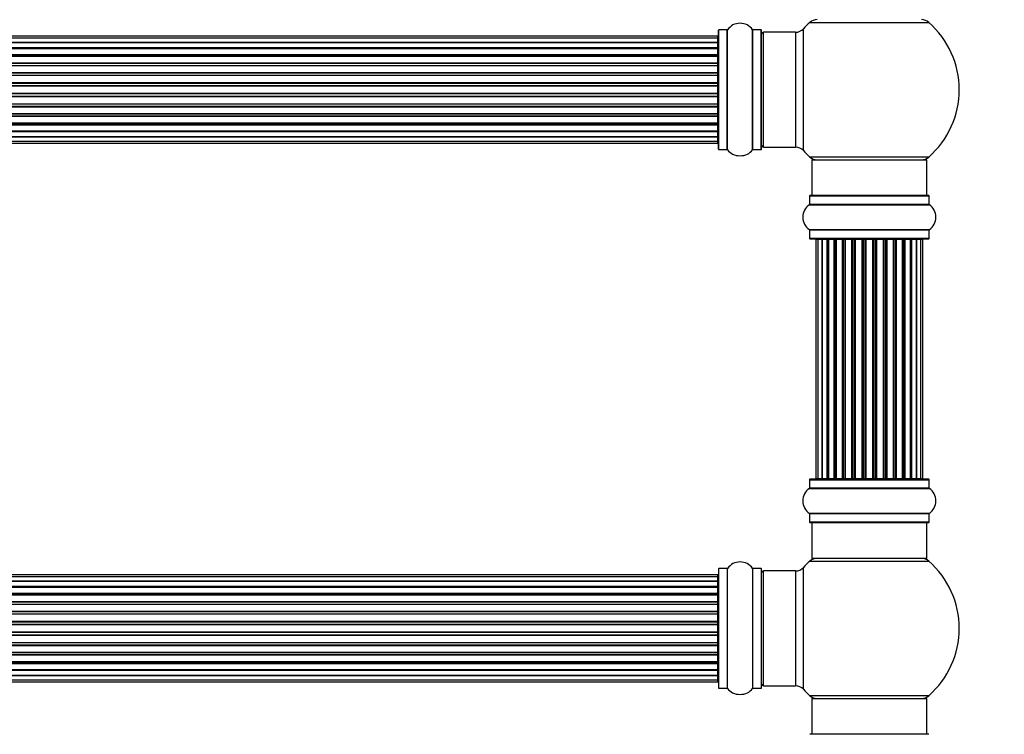
# Model space of a CAD drawing. Units: millimetres. Extents: x 0 to 1382, y 0 to 2797.
# Drawn here: x 780 to 1054, y 1981 to 2180 of the extents above; entities that cross this region are included whole.
import ezdxf
from ezdxf import colors
from ezdxf.entities.mleader import LeaderData, LeaderLine
from ezdxf.math import Vec2, Vec3

# ---------------------------------------------------------------- set-up
doc = ezdxf.new("R2010")
doc.units = ezdxf.units.MM
doc.layers.add('DV1_Défaut', color=7, linetype='Continuous')
doc.layers.add('Défaut', color=7, linetype='Continuous')

# ---------------------------------------------------------------- blocks, each defined once
blk = doc.blocks.new('_DOT')
at = {"color": 0}
blk.add_line((0, 0), (-1, 0), dxfattribs=at)
at = {"color": 0, "const_width": 0.333}
blk.add_lwpolyline([(-0.1665, 0, 1), (0.1665, 0, 1)], format="xyb", close=True, dxfattribs=at)
blk = doc.blocks.new('SE')
at = {"layer": 'DV1_Défaut', "color": 7, "linetype": 'Continuous'}
for p, q in [((999.55, 2179.02), (1032.62, 2179.02)), ((974.09, 2143.72), (974.09, 2176.82)), ((974.19, 2143.62), (974.19, 2176.92)), ((976.54, 2176.92), (974.19, 2176.92)), ((976.54, 2143.62), (976.54, 2176.92)), ((976.62, 2143.57), (976.62, 2176.96)), ((983.56, 2143.57), (983.56, 2176.96)), ((983.64, 2143.62), (983.64, 2176.92)), ((985.99, 2176.92), (983.64, 2176.92)), ((985.99, 2143.62), (985.99, 2176.92)), ((986.09, 2143.72), (986.09, 2176.82)), ((986.59, 2144.27), (986.59, 2176.27)), ((995.52, 2176.27), (986.59, 2176.27)), ((995.52, 2176.27), (995.52, 2144.27)), ((997.72, 2143.3), (997.72, 2177.23)), ((973.89, 2175.19), (508.29, 2175.19)), ((973.89, 2174.58), (508.29, 2174.58)), ((508.29, 2173.39), (973.89, 2173.39)), ((973.89, 2173.39), (508.29, 2173.39)), ((973.89, 2174.58), (973.89, 2175.19)), ((973.89, 2173.39), (973.89, 2174.58)), ((973.89, 2172), (973.89, 2173.39)), ((508.29, 2172), (973.89, 2172)), ((973.89, 2171.76), (508.29, 2171.76)), ((973.89, 2171.67), (508.29, 2171.67)), ((973.89, 2172), (973.89, 2171.76)), ((973.89, 2170.1), (973.89, 2171.67)), ((508.29, 2170.1), (973.89, 2170.1)), ((973.89, 2169.85), (508.29, 2169.85)), ((973.89, 2169.49), (508.29, 2169.49)), ((508.29, 2167.77), (973.89, 2167.77)), ((973.89, 2170.1), (973.89, 2169.85)), ((973.89, 2169.42), (973.89, 2169.85)), ((973.89, 2167.77), (973.89, 2169.49)), ((973.89, 2167.77), (973.89, 2167.52)), ((973.89, 2167.52), (508.29, 2167.52)), ((508.29, 2167.01), (973.89, 2167.01)), ((973.89, 2166.96), (508.29, 2166.96)), ((508.29, 2165.1), (973.89, 2165.1)), ((973.89, 2167.01), (973.89, 2167.52)), ((973.89, 2167.01), (973.89, 2166.96)), ((973.89, 2165.1), (973.89, 2166.96)), ((973.89, 2165.1), (973.89, 2164.87)), ((973.89, 2164.87), (508.29, 2164.87)), ((508.29, 2164.31), (973.89, 2164.31)), ((973.89, 2164.18), (508.29, 2164.18)), ((508.29, 2162.23), (973.89, 2162.23)), ((973.89, 2164.31), (973.89, 2164.87)), ((973.89, 2164.31), (973.89, 2164.18)), ((973.89, 2162.23), (973.89, 2164.18)), ((973.89, 2162.23), (973.89, 2162.02)), ((973.89, 2162.02), (508.29, 2162.02)), ((508.29, 2161.44), (973.89, 2161.44)), ((973.89, 2161.26), (508.29, 2161.26)), ((973.89, 2161.44), (973.89, 2162.02)), ((973.89, 2161.26), (973.89, 2161.44)), ((973.89, 2159.27), (973.89, 2161.26)), ((508.29, 2159.27), (973.89, 2159.27)), ((973.89, 2159.09), (508.29, 2159.09)), ((508.29, 2158.51), (973.89, 2158.51)), ((973.89, 2158.3), (508.29, 2158.3)), ((973.89, 2159.27), (973.89, 2159.09)), ((973.89, 2158.51), (973.89, 2159.09)), ((973.89, 2158.51), (973.89, 2158.3)), ((973.89, 2156.35), (973.89, 2158.3)), ((508.29, 2156.35), (973.89, 2156.35)), ((973.89, 2156.22), (508.29, 2156.22)), ((508.29, 2155.66), (973.89, 2155.66)), ((973.89, 2155.43), (508.29, 2155.43)), ((973.89, 2156.35), (973.89, 2156.22)), ((973.89, 2155.66), (973.89, 2156.22)), ((973.89, 2155.66), (973.89, 2155.43)), ((973.89, 2153.57), (973.89, 2155.43)), ((508.29, 2153.57), (973.89, 2153.57)), ((973.89, 2153.52), (508.29, 2153.52)), ((508.29, 2153.02), (973.89, 2153.02)), ((973.89, 2152.77), (508.29, 2152.77)), ((973.89, 2153.57), (973.89, 2153.52)), ((973.89, 2153.02), (973.89, 2153.52)), ((973.89, 2153.02), (973.89, 2152.77)), ((973.89, 2151.04), (973.89, 2152.77)), ((508.29, 2151.04), (973.89, 2151.04)), ((508.29, 2150.68), (973.89, 2150.68)), ((973.89, 2150.43), (508.29, 2150.43)), ((508.29, 2148.86), (973.89, 2148.86)), ((508.29, 2148.77), (973.89, 2148.77)), ((973.89, 2148.53), (508.29, 2148.53)), ((973.89, 2150.68), (973.89, 2151.12)), ((973.89, 2150.68), (973.89, 2150.43)), ((973.89, 2148.86), (973.89, 2150.43)), ((973.89, 2148.77), (973.89, 2148.53)), ((973.89, 2147.14), (973.89, 2148.53)), ((973.89, 2147.14), (508.29, 2147.14)), ((508.29, 2147.14), (973.89, 2147.14)), ((508.29, 2145.95), (973.89, 2145.95)), ((973.89, 2145.95), (973.89, 2147.14)), ((973.89, 2145.34), (973.89, 2145.95)), ((508.29, 2145.34), (973.89, 2145.34)), ((974.19, 2143.62), (976.54, 2143.62)), ((983.64, 2143.62), (985.99, 2143.62)), ((986.59, 2144.27), (995.52, 2144.27)), ((1032.62, 2141.52), (999.55, 2141.52)), ((1000.09, 2140.77), (1032.09, 2140.77)), ((1000.09, 2140.77), (1000.09, 2130.77)), ((1032.09, 2130.77), (1032.09, 2140.77)), ((999.44, 2130.67), (1032.74, 2130.67)), ((999.44, 2130.67), (999.44, 2128.32)), ((1032.64, 2130.77), (999.54, 2130.77)), ((1032.74, 2128.32), (1032.74, 2130.67)), ((999.39, 2128.24), (1032.78, 2128.24)), ((1032.74, 2128.32), (999.44, 2128.32)), ((1032.78, 2121.29), (999.39, 2121.29)), ((999.44, 2121.21), (1032.74, 2121.21)), ((999.44, 2121.21), (999.44, 2118.87)), ((1032.74, 2118.87), (1032.74, 2121.21)), ((1032.74, 2118.87), (999.44, 2118.87)), ((999.54, 2118.77), (1032.64, 2118.77)), ((1001.77, 2118.57), (1001.16, 2118.57)), ((1001.16, 2118.57), (1001.16, 2051.97)), ((1002.96, 2118.57), (1001.77, 2118.57)), ((1001.77, 2118.57), (1001.77, 2051.97)), ((1004.35, 2118.57), (1002.96, 2118.57)), ((1002.96, 2051.97), (1002.96, 2118.57)), ((1002.96, 2118.57), (1002.96, 2051.97)), ((1004.35, 2051.97), (1004.35, 2118.57)), ((1004.35, 2118.57), (1004.59, 2118.57)), ((1004.59, 2118.57), (1004.59, 2051.97)), ((1006.25, 2118.57), (1004.68, 2118.57)), ((1004.68, 2118.57), (1004.68, 2051.97)), ((1006.25, 2051.97), (1006.25, 2118.57)), ((1006.25, 2118.57), (1006.51, 2118.57)), ((1006.51, 2118.57), (1006.51, 2051.97)), ((1006.94, 2118.57), (1006.51, 2118.57)), ((1008.59, 2118.57), (1006.86, 2118.57)), ((1006.86, 2118.57), (1006.86, 2051.97)), ((1008.59, 2051.97), (1008.59, 2118.57)), ((1008.59, 2118.57), (1008.84, 2118.57)), ((1008.84, 2118.57), (1008.84, 2051.97)), ((1009.34, 2118.57), (1008.84, 2118.57)), ((1009.34, 2051.97), (1009.34, 2118.57)), ((1009.34, 2118.57), (1009.39, 2118.57)), ((1011.25, 2118.57), (1009.39, 2118.57)), ((1009.39, 2118.57), (1009.39, 2051.97)), ((1011.25, 2051.97), (1011.25, 2118.57)), ((1011.25, 2118.57), (1011.49, 2118.57)), ((1011.49, 2118.57), (1011.49, 2051.97)), ((1012.04, 2118.57), (1011.49, 2118.57)), ((1012.04, 2051.97), (1012.04, 2118.57)), ((1012.04, 2118.57), (1012.18, 2118.57)), ((1014.12, 2118.57), (1012.18, 2118.57)), ((1012.18, 2118.57), (1012.18, 2051.97)), ((1014.12, 2051.97), (1014.12, 2118.57)), ((1014.12, 2118.57), (1014.34, 2118.57)), ((1014.34, 2118.57), (1014.34, 2051.97)), ((1014.91, 2118.57), (1014.34, 2118.57)), ((1014.91, 2051.97), (1014.91, 2118.57)), ((1015.1, 2118.57), (1014.91, 2118.57)), ((1017.08, 2118.57), (1015.1, 2118.57)), ((1015.1, 2118.57), (1015.1, 2051.97)), ((1017.08, 2051.97), (1017.08, 2118.57)), ((1017.08, 2118.57), (1017.26, 2118.57)), ((1017.84, 2118.57), (1017.26, 2118.57)), ((1017.26, 2118.57), (1017.26, 2051.97)), ((1017.84, 2051.97), (1017.84, 2118.57)), ((1017.84, 2118.57), (1018.05, 2118.57)), ((1020, 2118.57), (1018.05, 2118.57)), ((1018.05, 2118.57), (1018.05, 2051.97)), ((1020, 2118.57), (1020.14, 2118.57)), ((1020, 2051.97), (1020, 2118.57)), ((1020.69, 2118.57), (1020.14, 2118.57)), ((1020.14, 2118.57), (1020.14, 2051.97)), ((1020.69, 2051.97), (1020.69, 2118.57)), ((1020.69, 2118.57), (1020.93, 2118.57)), ((1022.78, 2118.57), (1020.93, 2118.57)), ((1020.93, 2118.57), (1020.93, 2051.97)), ((1022.78, 2118.57), (1022.83, 2118.57)), ((1022.78, 2051.97), (1022.78, 2118.57)), ((1023.34, 2118.57), (1022.83, 2118.57)), ((1022.83, 2118.57), (1022.83, 2051.97)), ((1023.34, 2051.97), (1023.34, 2118.57)), ((1023.34, 2118.57), (1023.59, 2118.57)), ((1025.32, 2118.57), (1023.59, 2118.57)), ((1023.59, 2118.57), (1023.59, 2051.97)), ((1025.67, 2118.57), (1025.24, 2118.57)), ((1025.32, 2051.97), (1025.32, 2118.57)), ((1025.67, 2051.97), (1025.67, 2118.57)), ((1025.67, 2118.57), (1025.92, 2118.57)), ((1027.49, 2118.57), (1025.92, 2118.57)), ((1025.92, 2118.57), (1025.92, 2051.97)), ((1027.49, 2051.97), (1027.49, 2118.57)), ((1027.58, 2051.97), (1027.58, 2118.57)), ((1027.58, 2118.57), (1027.82, 2118.57)), ((1029.21, 2118.57), (1027.82, 2118.57)), ((1027.82, 2118.57), (1027.82, 2051.97)), ((1030.4, 2118.57), (1029.21, 2118.57)), ((1029.21, 2118.57), (1029.21, 2051.97)), ((1029.21, 2051.97), (1029.21, 2118.57)), ((1031.01, 2118.57), (1030.4, 2118.57)), ((1030.4, 2051.97), (1030.4, 2118.57)), ((1031.01, 2051.97), (1031.01, 2118.57)), ((999.44, 2051.67), (1032.74, 2051.67)), ((999.44, 2051.67), (999.44, 2049.32)), ((1032.64, 2051.77), (999.54, 2051.77)), ((1001.16, 2051.97), (1001.77, 2051.97)), ((1001.77, 2051.97), (1002.96, 2051.97)), ((1002.96, 2051.97), (1004.35, 2051.97)), ((1004.59, 2051.97), (1004.35, 2051.97)), ((1004.68, 2051.97), (1006.25, 2051.97)), ((1006.51, 2051.97), (1006.25, 2051.97)), ((1006.51, 2051.97), (1006.94, 2051.97)), ((1006.86, 2051.97), (1008.59, 2051.97)), ((1008.84, 2051.97), (1008.59, 2051.97)), ((1008.84, 2051.97), (1009.34, 2051.97)), ((1009.39, 2051.97), (1009.34, 2051.97)), ((1009.39, 2051.97), (1011.25, 2051.97)), ((1011.49, 2051.97), (1011.25, 2051.97)), ((1011.49, 2051.97), (1012.04, 2051.97)), ((1012.18, 2051.97), (1012.04, 2051.97)), ((1012.18, 2051.97), (1014.12, 2051.97)), ((1014.34, 2051.97), (1014.12, 2051.97)), ((1014.34, 2051.97), (1014.91, 2051.97)), ((1014.91, 2051.97), (1015.1, 2051.97)), ((1015.1, 2051.97), (1017.08, 2051.97)), ((1017.26, 2051.97), (1017.08, 2051.97)), ((1017.26, 2051.97), (1017.84, 2051.97)), ((1018.05, 2051.97), (1017.84, 2051.97)), ((1018.05, 2051.97), (1020, 2051.97)), ((1020.14, 2051.97), (1020, 2051.97)), ((1020.14, 2051.97), (1020.69, 2051.97)), ((1020.93, 2051.97), (1020.69, 2051.97)), ((1020.93, 2051.97), (1022.78, 2051.97)), ((1022.83, 2051.97), (1022.78, 2051.97)), ((1022.83, 2051.97), (1023.34, 2051.97)), ((1023.59, 2051.97), (1023.34, 2051.97)), ((1023.59, 2051.97), (1025.32, 2051.97)), ((1025.24, 2051.97), (1025.67, 2051.97)), ((1025.92, 2051.97), (1025.67, 2051.97)), ((1025.92, 2051.97), (1027.49, 2051.97)), ((1027.82, 2051.97), (1027.58, 2051.97)), ((1027.82, 2051.97), (1029.21, 2051.97)), ((1029.21, 2051.97), (1030.4, 2051.97)), ((1030.4, 2051.97), (1031.01, 2051.97)), ((1032.74, 2049.32), (1032.74, 2051.67)), ((999.39, 2049.24), (1032.78, 2049.24)), ((1032.74, 2049.32), (999.44, 2049.32)), ((1032.78, 2042.29), (999.39, 2042.29)), ((999.44, 2042.21), (1032.74, 2042.21)), ((999.44, 2042.21), (999.44, 2039.87)), ((1032.74, 2039.87), (1032.74, 2042.21)), ((1032.74, 2039.87), (999.44, 2039.87)), ((999.54, 2039.77), (1032.64, 2039.77)), ((1000.09, 2039.77), (1000.09, 2029.77)), ((1032.09, 2029.77), (1032.09, 2039.77)), ((999.55, 2029.02), (1032.62, 2029.02)), ((1032.09, 2029.77), (1000.09, 2029.77)), ((973.89, 2025.19), (508.29, 2025.19)), ((973.89, 2024.58), (973.89, 2025.19)), ((974.09, 2026.82), (974.09, 1993.72)), ((974.19, 1993.62), (974.19, 2026.92)), ((976.54, 2026.92), (974.19, 2026.92)), ((976.54, 2026.92), (976.54, 1993.62)), ((976.62, 1993.57), (976.62, 2026.96)), ((983.56, 2026.96), (983.56, 1993.57)), ((983.64, 1993.62), (983.64, 2026.92)), ((985.99, 2026.92), (983.64, 2026.92)), ((985.99, 2026.92), (985.99, 1993.62)), ((986.09, 1993.72), (986.09, 2026.82)), ((986.59, 1994.27), (986.59, 2026.27)), ((995.52, 2026.27), (986.59, 2026.27)), ((995.52, 2026.27), (995.52, 1994.27)), ((997.72, 1993.3), (997.72, 2027.23)), ((973.89, 2024.58), (508.29, 2024.58)), ((508.29, 2023.39), (973.89, 2023.39)), ((973.89, 2023.39), (508.29, 2023.39)), ((973.89, 2023.39), (973.89, 2024.58)), ((973.89, 2022), (973.89, 2023.39)), ((508.29, 2022), (973.89, 2022)), ((973.89, 2021.76), (508.29, 2021.76)), ((973.89, 2021.67), (508.29, 2021.67)), ((508.29, 2020.1), (973.89, 2020.1)), ((973.89, 2019.85), (508.29, 2019.85)), ((973.89, 2022), (973.89, 2021.76)), ((973.89, 2020.1), (973.89, 2021.67)), ((973.89, 2020.1), (973.89, 2019.85)), ((973.89, 2019.42), (973.89, 2019.85)), ((973.89, 2019.49), (508.29, 2019.49)), ((508.29, 2017.77), (973.89, 2017.77)), ((973.89, 2017.52), (508.29, 2017.52)), ((508.29, 2017.01), (973.89, 2017.01)), ((973.89, 2016.96), (508.29, 2016.96)), ((973.89, 2017.77), (973.89, 2019.49)), ((973.89, 2017.77), (973.89, 2017.52)), ((973.89, 2017.01), (973.89, 2017.52)), ((973.89, 2017.01), (973.89, 2016.96)), ((973.89, 2015.1), (973.89, 2016.96)), ((508.29, 2015.1), (973.89, 2015.1)), ((973.89, 2014.87), (508.29, 2014.87)), ((508.29, 2014.31), (973.89, 2014.31)), ((973.89, 2015.1), (973.89, 2014.87)), ((973.89, 2014.31), (973.89, 2014.87)), ((973.89, 2014.31), (973.89, 2014.18)), ((973.89, 2014.18), (508.29, 2014.18)), ((508.29, 2012.23), (973.89, 2012.23)), ((973.89, 2012.02), (508.29, 2012.02)), ((973.89, 2012.23), (973.89, 2014.18)), ((973.89, 2012.23), (973.89, 2012.02)), ((973.89, 2011.44), (973.89, 2012.02)), ((508.29, 2011.44), (973.89, 2011.44)), ((973.89, 2011.26), (508.29, 2011.26)), ((508.29, 2009.27), (973.89, 2009.27)), ((973.89, 2009.09), (508.29, 2009.09)), ((973.89, 2011.26), (973.89, 2011.44)), ((973.89, 2009.27), (973.89, 2011.26)), ((973.89, 2009.27), (973.89, 2009.09)), ((973.89, 2008.51), (973.89, 2009.09)), ((508.29, 2008.51), (973.89, 2008.51)), ((973.89, 2008.3), (508.29, 2008.3)), ((508.29, 2006.35), (973.89, 2006.35)), ((973.89, 2006.22), (508.29, 2006.22)), ((973.89, 2008.51), (973.89, 2008.3)), ((973.89, 2006.35), (973.89, 2008.3)), ((973.89, 2006.35), (973.89, 2006.22)), ((973.89, 2005.66), (973.89, 2006.22)), ((508.29, 2005.66), (973.89, 2005.66)), ((973.89, 2005.43), (508.29, 2005.43)), ((508.29, 2003.57), (973.89, 2003.57)), ((973.89, 2003.52), (508.29, 2003.52)), ((973.89, 2005.66), (973.89, 2005.43)), ((973.89, 2003.57), (973.89, 2005.43)), ((973.89, 2003.57), (973.89, 2003.52)), ((973.89, 2003.02), (973.89, 2003.52)), ((508.29, 2003.02), (973.89, 2003.02)), ((973.89, 2002.77), (508.29, 2002.77)), ((508.29, 2001.04), (973.89, 2001.04)), ((508.29, 2000.68), (973.89, 2000.68)), ((973.89, 2003.02), (973.89, 2002.77)), ((973.89, 2001.04), (973.89, 2002.77)), ((973.89, 2000.68), (973.89, 2001.12)), ((973.89, 2000.68), (973.89, 2000.43)), ((973.89, 2000.43), (508.29, 2000.43)), ((508.29, 1998.86), (973.89, 1998.86)), ((508.29, 1998.77), (973.89, 1998.77)), ((973.89, 1998.53), (508.29, 1998.53)), ((973.89, 1998.86), (973.89, 2000.43)), ((973.89, 1998.77), (973.89, 1998.53)), ((973.89, 1997.14), (973.89, 1998.53)), ((973.89, 1997.14), (508.29, 1997.14)), ((508.29, 1997.14), (973.89, 1997.14)), ((508.29, 1995.95), (973.89, 1995.95)), ((508.29, 1995.34), (973.89, 1995.34)), ((973.89, 1995.95), (973.89, 1997.14)), ((973.89, 1995.34), (973.89, 1995.95)), ((974.19, 1993.62), (976.54, 1993.62)), ((983.64, 1993.62), (985.99, 1993.62)), ((986.59, 1994.27), (995.52, 1994.27)), ((1032.62, 1991.52), (999.55, 1991.52)), ((1000.09, 1990.77), (1032.09, 1990.77)), ((1000.09, 1990.77), (1000.09, 1980.77)), ((1032.09, 1980.77), (1032.09, 1990.77)), ((1032.64, 1980.77), (999.54, 1980.77))]:
    blk.add_line(p, q, dxfattribs=at)
for centre, radius, start, end in [((980.09, 2174.53), 4.24, 34.9821, 145.0179), ((1016.09, 2160.27), 25, 131.4096, 137.2679), ((1001.54, 2176.77), 3, 90, 131.4096), ((1030.64, 2176.77), 3, 48.5904, 90), ((1016.09, 2160.27), 25, 311.4096, 48.5904), ((974.19, 2176.82), 0.1, 90, 180), ((976.54, 2177.02), 0.1, 270, 325.0179), ((983.64, 2177.02), 0.1, 214.9821, 270), ((985.99, 2176.82), 0.1, 0, 90), ((986.59, 2175.77), 0.5, 90, 180), ((995.52, 2179.27), 3, 270, 317.2679), ((973.89, 2174.99), 0.2, 0, 90), ((973.89, 2174.38), 0.2, 0, 90), ((973.89, 2173.19), 0.2, 0, 90), ((973.89, 2171.47), 0.2, 0, 90), ((973.89, 2169.29), 0.2, 0, 90), ((973.89, 2166.76), 0.2, 0, 90), ((973.89, 2163.98), 0.2, 0, 90), ((973.89, 2156.55), 0.2, 270, 0), ((973.89, 2153.77), 0.2, 270, 0), ((973.89, 2151.24), 0.2, 270, 0), ((973.89, 2149.06), 0.2, 270, 0), ((973.89, 2147.34), 0.2, 270, 0), ((973.89, 2146.15), 0.2, 270, 0), ((973.89, 2145.54), 0.2, 270, 0), ((974.19, 2143.72), 0.1, 180, 270), ((976.54, 2143.52), 0.1, 34.9821, 90), ((980.09, 2146), 4.24, 214.9821, 240.8033), ((980.09, 2146), 4.24, 298.8887, 325.0179), ((983.64, 2143.52), 0.1, 90, 145.0179), ((985.99, 2143.72), 0.1, 270, 0), ((986.59, 2144.77), 0.5, 180, 270), ((995.52, 2141.27), 3, 42.7321, 90), ((1016.09, 2160.27), 25, 222.7321, 228.5904), ((980.09, 2147.12), 5.24, 246.6749, 293.325), ((1001.54, 2143.77), 3, 228.5904, 270), ((1030.64, 2143.77), 3, 270, 311.4096), ((999.54, 2130.67), 0.1, 90, 180), ((1032.64, 2130.67), 0.1, 0, 90), ((1001.82, 2124.77), 4.24, 124.9821, 235.0179), ((999.34, 2128.32), 0.1, 304.9821, 0), ((1032.84, 2128.32), 0.1, 180, 235.0179), ((1030.35, 2124.77), 4.24, 304.9821, 55.0179), ((999.34, 2121.21), 0.1, 0, 55.0179), ((1032.84, 2121.21), 0.1, 124.9821, 180), ((999.54, 2118.87), 0.1, 180, 270), ((1001.36, 2118.57), 0.2, 90, 180), ((1001.97, 2118.57), 0.2, 90, 180), ((1003.16, 2118.57), 0.2, 90, 180), ((1004.88, 2118.57), 0.2, 90, 180), ((1007.06, 2118.57), 0.2, 90, 180), ((1009.59, 2118.57), 0.2, 90, 180), ((1012.38, 2118.57), 0.2, 90, 180), ((1019.8, 2118.57), 0.2, 0, 90), ((1022.58, 2118.57), 0.2, 0, 90), ((1025.12, 2118.57), 0.2, 0, 90), ((1027.29, 2118.57), 0.2, 0, 90), ((1029.01, 2118.57), 0.2, 0, 90), ((1030.2, 2118.57), 0.2, 0, 90), ((1030.81, 2118.57), 0.2, 0, 90), ((1032.64, 2118.87), 0.1, 270, 0), ((999.54, 2051.67), 0.1, 90, 180), ((1001.36, 2051.97), 0.2, 180, 270), ((1001.97, 2051.97), 0.2, 180, 270), ((1003.16, 2051.97), 0.2, 180, 270), ((1004.88, 2051.97), 0.2, 180, 270), ((1007.06, 2051.97), 0.2, 180, 270), ((1009.59, 2051.97), 0.2, 180, 270), ((1012.38, 2051.97), 0.2, 180, 270), ((1019.8, 2051.97), 0.2, 270, 0), ((1022.58, 2051.97), 0.2, 270, 0), ((1025.12, 2051.97), 0.2, 270, 0), ((1027.29, 2051.97), 0.2, 270, 0), ((1029.01, 2051.97), 0.2, 270, 0), ((1030.2, 2051.97), 0.2, 270, 0), ((1030.81, 2051.97), 0.2, 270, 0), ((1032.64, 2051.67), 0.1, 0, 90), ((1001.82, 2045.77), 4.24, 124.9821, 235.0179), ((999.34, 2049.32), 0.1, 304.9821, 0), ((1032.84, 2049.32), 0.1, 180, 235.0179), ((1030.35, 2045.77), 4.24, 304.9821, 55.0179), ((999.34, 2042.21), 0.1, 0, 55.0179), ((1032.84, 2042.21), 0.1, 124.9821, 180), ((999.54, 2039.87), 0.1, 180, 270), ((1032.64, 2039.87), 0.1, 270, 0), ((980.09, 2024.53), 4.24, 34.9821, 145.0179), ((1016.09, 2010.27), 25, 131.4096, 137.2679), ((1001.54, 2026.77), 3, 90, 131.4096), ((1030.64, 2026.77), 3, 48.5904, 90), ((1016.09, 2010.27), 25, 311.4096, 48.5904), ((973.89, 2024.99), 0.2, 0, 90), ((974.19, 2026.82), 0.1, 90, 180), ((976.54, 2027.02), 0.1, 270, 325.0179), ((983.64, 2027.02), 0.1, 214.9821, 270), ((985.99, 2026.82), 0.1, 0, 90), ((986.59, 2025.77), 0.5, 90, 180), ((995.52, 2029.27), 3, 270, 317.2679), ((973.89, 2024.38), 0.2, 0, 90), ((973.89, 2023.19), 0.2, 0, 90), ((973.89, 2021.47), 0.2, 0, 90), ((973.89, 2019.29), 0.2, 0, 90), ((973.89, 2016.76), 0.2, 0, 90), ((973.89, 2013.98), 0.2, 0, 90), ((973.89, 2006.55), 0.2, 270, 0), ((973.89, 2003.77), 0.2, 270, 0), ((973.89, 2001.24), 0.2, 270, 0), ((973.89, 1999.06), 0.2, 270, 0), ((973.89, 1997.34), 0.2, 270, 0), ((973.89, 1996.15), 0.2, 270, 360), ((973.89, 1995.54), 0.2, 270, 0), ((974.19, 1993.72), 0.1, 180, 270), ((976.54, 1993.52), 0.1, 34.9821, 90), ((980.09, 1996), 4.24, 214.9821, 240.8033), ((980.09, 1997.12), 5.24, 246.6749, 293.325), ((980.09, 1996), 4.24, 298.8887, 325.0179), ((983.64, 1993.52), 0.1, 90, 145.0179), ((985.99, 1993.72), 0.1, 270, 0), ((986.59, 1994.77), 0.5, 180, 270), ((995.52, 1991.27), 3, 42.7321, 90), ((1016.09, 2010.27), 25, 222.7321, 228.5904), ((1001.54, 1993.77), 3, 228.5904, 270), ((1030.64, 1993.77), 3, 270, 311.4096)]:
    blk.add_arc(centre, radius, start, end, dxfattribs=at)
for centre, major_axis, ratio, start_param, end_param in [((973.89, 2173.43), (0.2, 0), 0.187711, 4.712389, 6.283185), ((973.89, 2172.08), (0.2, 0), 0.387825, 4.712389, 6.283185), ((973.89, 2171.6), (0.2, 0), 0.821054, 0, 1.570796), ((973.89, 2170.21), (0.2, 0), 0.570989, 4.712389, 6.283185), ((973.89, 2169.71), (0.2, 0), 0.684425, 0, 1.570796), ((973.89, 2167.91), (0.2, 0), 0.729199, 4.712389, 6.283185), ((973.89, 2167.41), (0.2, 0), 0.517884, 0, 1.570796), ((973.89, 2166.92), (0.2, 0), 0.4819, 0, 1.570796), ((973.89, 2165.28), (0.2, 0), 0.855538, 4.712389, 6.283185), ((973.89, 2164.8), (0.2, 0), 0.328709, 0, 1.570796), ((973.89, 2164.26), (0.2, 0), 0.289192, 0, 1.570796), ((973.89, 2162.42), (0.2, 0), 0.944487, 4.712389, 6.283185), ((973.89, 2161.99), (0.2, 0), 0.125168, 0, 1.570796), ((973.89, 2161.42), (0.2, 0), 0.083844, 0, 1.570796), ((973.89, 2161.06), (-0.2, 0), 0.992157, 3.141593, 4.712389), ((973.89, 2159.47), (-0.2, 0), 0.992157, 1.570796, 3.141593), ((973.89, 2159.11), (-0.2, 0), 0.083844, 1.570796, 3.141593), ((973.89, 2158.54), (-0.2, 0), 0.125168, 1.570796, 3.141593), ((973.89, 2158.11), (-0.2, 0), 0.944487, 3.141593, 4.712389), ((973.89, 2156.27), (-0.2, 0), 0.289192, 1.570796, 3.141593), ((973.89, 2155.73), (-0.2, 0), 0.328709, 1.570796, 3.141593), ((973.89, 2155.26), (-0.2, 0), 0.855538, 3.141593, 4.712389), ((973.89, 2153.62), (-0.2, 0), 0.4819, 1.570796, 3.141593), ((973.89, 2153.12), (-0.2, 0), 0.517884, 1.570796, 3.141593), ((973.89, 2152.62), (-0.2, 0), 0.729199, 3.141593, 4.712389), ((973.89, 2150.82), (-0.2, 0), 0.684425, 1.570796, 3.141593), ((973.89, 2150.32), (-0.2, 0), 0.570989, 3.141593, 4.712389), ((973.89, 2148.93), (-0.2, 0), 0.821054, 1.570796, 3.141593), ((973.89, 2148.45), (-0.2, 0), 0.387825, 3.141593, 4.712389), ((973.89, 2147.1), (-0.2, 0), 0.187711, 3.141593, 4.712389), ((1002.92, 2118.57), (0, 0.2), 0.187711, 4.712389, 6.283185), ((1004.27, 2118.57), (0, 0.2), 0.387825, 4.712389, 6.283185), ((1004.76, 2118.57), (0, 0.2), 0.821054, 0, 1.570796), ((1006.14, 2118.57), (0, 0.2), 0.570989, 4.712389, 6.283185), ((1006.64, 2118.57), (0, 0.2), 0.684425, 0, 1.570796), ((1008.44, 2118.57), (0, 0.2), 0.729199, 4.712389, 6.283185), ((1008.94, 2118.57), (0, 0.2), 0.517884, 0, 1.570796), ((1009.44, 2118.57), (0, 0.2), 0.4819, 0, 1.570796), ((1011.08, 2118.57), (0, 0.2), 0.855538, 4.712389, 6.283185), ((1011.55, 2118.57), (0, 0.2), 0.328709, 0, 1.570796), ((1012.1, 2118.57), (0, 0.2), 0.289192, 0, 1.570796), ((1013.93, 2118.57), (0, 0.2), 0.944487, 4.712389, 6.283185), ((1014.36, 2118.57), (0, 0.2), 0.125168, 0, 1.570796), ((1014.93, 2118.57), (0, 0.2), 0.083844, 0, 1.570796), ((1015.29, 2118.57), (0, -0.2), 0.992157, 3.141593, 4.712389), ((1016.88, 2118.57), (0, -0.2), 0.992157, 1.570796, 3.141593), ((1017.24, 2118.57), (0, -0.2), 0.083844, 1.570796, 3.141593), ((1017.81, 2118.57), (0, -0.2), 0.125168, 1.570796, 3.141593), ((1018.24, 2118.57), (0, -0.2), 0.944487, 3.141593, 4.712389), ((1020.08, 2118.57), (0, -0.2), 0.289192, 1.570796, 3.141593), ((1020.62, 2118.57), (0, -0.2), 0.328709, 1.570796, 3.141593), ((1021.1, 2118.57), (0, -0.2), 0.855538, 3.141593, 4.712389), ((1022.74, 2118.57), (0, -0.2), 0.4819, 1.570796, 3.141593), ((1023.23, 2118.57), (0, -0.2), 0.517884, 1.570796, 3.141593), ((1023.73, 2118.57), (0, -0.2), 0.729199, 3.141593, 4.712389), ((1025.53, 2118.57), (0, -0.2), 0.684425, 1.570796, 3.141593), ((1026.03, 2118.57), (0, -0.2), 0.570989, 3.141593, 4.712389), ((1027.42, 2118.57), (0, -0.2), 0.821054, 1.570796, 3.141593), ((1027.9, 2118.57), (0, -0.2), 0.387825, 3.141593, 4.712389), ((1029.25, 2118.57), (0, -0.2), 0.187711, 3.141593, 4.712389), ((1002.92, 2051.97), (0, 0.2), 0.187711, 3.141593, 4.712389), ((1004.27, 2051.97), (0, 0.2), 0.387825, 3.141593, 4.712389), ((1004.76, 2051.97), (0, 0.2), 0.821054, 1.570796, 3.141593), ((1006.14, 2051.97), (0, 0.2), 0.570989, 3.141593, 4.712389), ((1006.64, 2051.97), (0, 0.2), 0.684425, 1.570796, 3.141593), ((1008.44, 2051.97), (0, 0.2), 0.729199, 3.141593, 4.712389), ((1008.94, 2051.97), (0, 0.2), 0.517884, 1.570796, 3.141593), ((1009.44, 2051.97), (0, 0.2), 0.4819, 1.570796, 3.141593), ((1011.08, 2051.97), (0, 0.2), 0.855538, 3.141593, 4.712389), ((1011.55, 2051.97), (0, 0.2), 0.328709, 1.570796, 3.141593), ((1012.1, 2051.97), (0, 0.2), 0.289192, 1.570796, 3.141593), ((1013.93, 2051.97), (0, 0.2), 0.944487, 3.141593, 4.712389), ((1014.36, 2051.97), (0, 0.2), 0.125168, 1.570796, 3.141593), ((1014.93, 2051.97), (0, 0.2), 0.083844, 1.570796, 3.141593), ((1015.29, 2051.97), (0, -0.2), 0.992157, 4.712389, 6.283185), ((1016.88, 2051.97), (0, -0.2), 0.992157, 0, 1.570796), ((1017.24, 2051.97), (0, -0.2), 0.083844, 0, 1.570796), ((1017.81, 2051.97), (0, -0.2), 0.125168, 0, 1.570796), ((1018.24, 2051.97), (0, -0.2), 0.944487, 4.712389, 6.283185), ((1020.08, 2051.97), (0, -0.2), 0.289192, 0, 1.570796), ((1020.62, 2051.97), (0, -0.2), 0.328709, 0, 1.570796), ((1021.1, 2051.97), (0, -0.2), 0.855538, 4.712389, 6.283185), ((1022.74, 2051.97), (0, -0.2), 0.4819, 0, 1.570796), ((1023.23, 2051.97), (0, -0.2), 0.517884, 0, 1.570796), ((1023.73, 2051.97), (0, -0.2), 0.729199, 4.712389, 6.283185), ((1025.53, 2051.97), (0, -0.2), 0.684425, 0, 1.570796), ((1026.03, 2051.97), (0, -0.2), 0.570989, 4.712389, 6.283185), ((1027.42, 2051.97), (0, -0.2), 0.821054, 0, 1.570796), ((1027.9, 2051.97), (0, -0.2), 0.387825, 4.712389, 6.283185), ((1029.25, 2051.97), (0, -0.2), 0.187711, 4.712389, 6.283185), ((973.89, 2023.43), (0.2, 0), 0.187711, 4.712389, 6.283185), ((973.89, 2022.08), (0.2, 0), 0.387825, 4.712389, 6.283185), ((973.89, 2021.6), (0.2, 0), 0.821054, 0, 1.570796), ((973.89, 2020.21), (0.2, 0), 0.570989, 4.712389, 6.283185), ((973.89, 2019.71), (0.2, 0), 0.684425, 0, 1.570796), ((973.89, 2017.91), (0.2, 0), 0.729199, 4.712389, 6.283185), ((973.89, 2017.41), (0.2, 0), 0.517884, 0, 1.570796), ((973.89, 2016.92), (0.2, 0), 0.4819, 0, 1.570796), ((973.89, 2015.28), (0.2, 0), 0.855538, 4.712389, 6.283185), ((973.89, 2014.8), (0.2, 0), 0.328709, 0, 1.570796), ((973.89, 2014.26), (0.2, 0), 0.289192, 0, 1.570796), ((973.89, 2012.42), (0.2, 0), 0.944487, 4.712389, 6.283185), ((973.89, 2011.99), (0.2, 0), 0.125168, 0, 1.570796), ((973.89, 2011.42), (0.2, 0), 0.083844, 0, 1.570796), ((973.89, 2011.06), (-0.2, 0), 0.992157, 3.141593, 4.712389), ((973.89, 2009.47), (-0.2, 0), 0.992157, 1.570796, 3.141593), ((973.89, 2009.11), (-0.2, 0), 0.083844, 1.570796, 3.141593), ((973.89, 2008.54), (-0.2, 0), 0.125168, 1.570796, 3.141593), ((973.89, 2008.11), (-0.2, 0), 0.944487, 3.141593, 4.712389), ((973.89, 2006.27), (-0.2, 0), 0.289192, 1.570796, 3.141593), ((973.89, 2005.73), (-0.2, 0), 0.328709, 1.570796, 3.141593), ((973.89, 2005.26), (-0.2, 0), 0.855538, 3.141593, 4.712389), ((973.89, 2003.62), (-0.2, 0), 0.4819, 1.570796, 3.141593), ((973.89, 2003.12), (-0.2, 0), 0.517884, 1.570796, 3.141593), ((973.89, 2002.62), (-0.2, 0), 0.729199, 3.141593, 4.712389), ((973.89, 2000.82), (-0.2, 0), 0.684425, 1.570796, 3.141593), ((973.89, 2000.32), (-0.2, 0), 0.570989, 3.141593, 4.712389), ((973.89, 1998.93), (-0.2, 0), 0.821054, 1.570796, 3.141593), ((973.89, 1998.45), (-0.2, 0), 0.387825, 3.141593, 4.712389), ((973.89, 1997.1), (-0.2, 0), 0.187711, 3.141593, 4.712389)]:
    blk.add_ellipse(centre, major_axis=major_axis, ratio=ratio, start_param=start_param, end_param=end_param, dxfattribs=at)

msp = doc.modelspace()

# ---------------------------------------------------------------- block references
at = {"layer": 'Défaut'}
msp.add_blockref('SE', (0, 0), dxfattribs=at)

# ---------------------------------------------------------------- leaders
at = {"layer": 'Défaut', "color": 7, "linetype": 'Continuous'}
ml = msp.add_multileader_mtext('Standard', dxfattribs=at)
ml.set_content('{\\pxsm0.9;\\fSolid Edge ISO|b1||i0||c0|p34;\\W1.;28/08/2019\\P}', color=256)
ml.set_leader_properties()
ml.set_arrow_properties(name='DOT')
ml.build(insert=Vec2(0, 0))
ml.multileader.update_dxf_attribs({"leader_type": 0, "dogleg_length": 0, "arrow_head_size": 12})
ctx = ml.context
ctx.base_point, ctx.char_height, ctx.arrow_head_size, ctx.landing_gap_size = Vec3(1081.99, 2790), 12, 12, 4.2
notes = []
notes.append((ctx, [(0, (0, 0, 0), (0, 0), (1, 0), 1, [])]))
ctx.mtext.insert = Vec3(1083.99, 2796.12)
for ctx, leaders in notes:
    for number, flags, end, landing, length, lines in leaders:
        leader = LeaderData()
        leader.index, (leader.has_last_leader_line, leader.has_dogleg_vector, leader.attachment_direction) = number, flags
        leader.last_leader_point, leader.dogleg_vector, leader.dogleg_length = Vec3(end), Vec3(landing), length
        for number, points, colour, breaks in lines:
            line = LeaderLine()
            line.index, line.vertices, line.color, line.breaks = number, Vec3.list(points), colors.encode_raw_color(colour), breaks
            leader.lines.append(line)
        ctx.leaders.append(leader)

doc.saveas('drawing.dxf')
